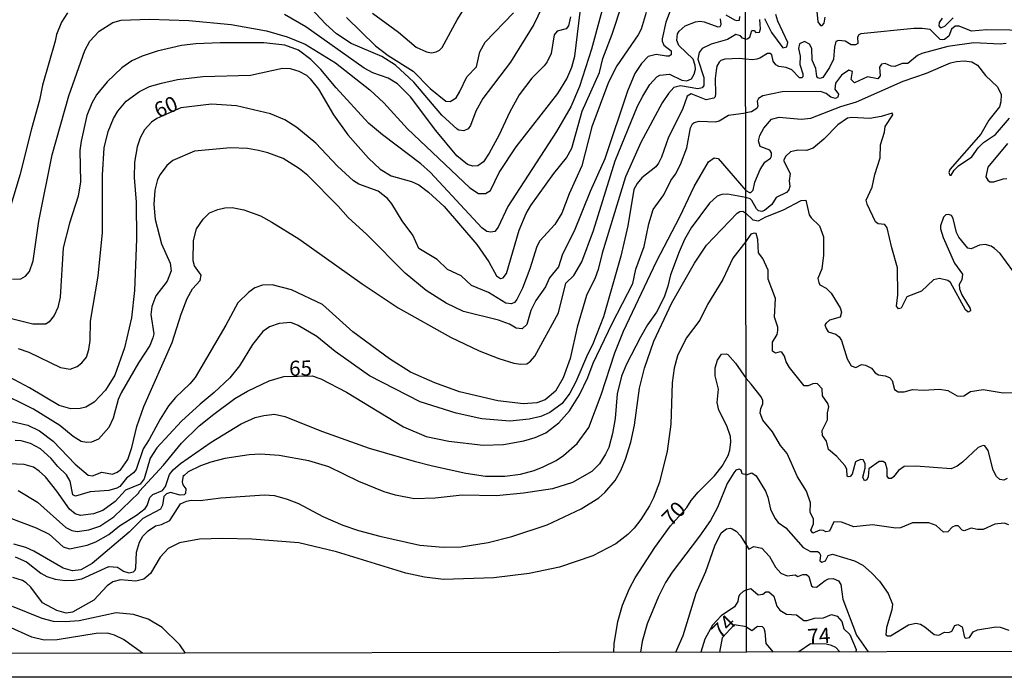
# Model space of a CAD drawing. Units: millimetres. Extents: x 178316 to 180733, y 1663188 to 1665966.
# Drawn here: x 180130 to 180292, y 1663188 to 1663296 of the extents above; entities that cross this region are included whole.
import ezdxf
from ezdxf.enums import TextEntityAlignment as Align

# ---------------------------------------------------------------- set-up
doc = ezdxf.new("R2010")
doc.units = ezdxf.units.MM
for name, color, linetype in [('IMAGEM', 7, 'Continuous'), ('V-CURVA_DE_NIVEL', 4, 'Continuous'), ('V-CURVA_MESTRA', 1, 'Continuous'), ('V-TEXTO_DE_ALTIMETRIA', 2, 'Continuous'), ('X-LIMITE_1000', 7, 'Continuous'), ('X-LIMITE_5000', 7, 'Continuous')]:
    doc.layers.add(name, color=color, linetype=linetype)
picture_1 = doc.add_image_def('image1.jpg', size_in_pixel=(4025, 4628))

msp = doc.modelspace()

# ---------------------------------------------------------------- linework, layer by layer
at = {"layer": 'V-CURVA_DE_NIVEL'}
for points in [[(180129.43, 1663242.07), (180131.22, 1663241.47), (180136.39, 1663238.93), (180138.01, 1663238.69), (180139.12, 1663239.08), (180139.93, 1663239.68), (180140.66, 1663240.62), (180141.09, 1663241.9), (180141.28, 1663243.39), (180141.36, 1663246.55), (180142.58, 1663253.94), (180143.33, 1663261.12), (180143.31, 1663270.59), (180143.58, 1663275.04), (180144.27, 1663277.73), (180145.12, 1663279.86), (180145.82, 1663281.1), (180147.21, 1663282.72), (180149.39, 1663284.32), (180151.06, 1663285.13), (180153, 1663285.71), (180155.65, 1663286.28), (180159.83, 1663286.8), (180167.67, 1663287.01), (180172.9, 1663288.16), (180174.18, 1663288.12), (180175.59, 1663287.69), (180176.85, 1663287.03), (180177.49, 1663286.43), (180178.83, 1663284.73), (180181.31, 1663280.46), (180183.66, 1663277.21), (180187.07, 1663273.37), (180188.97, 1663271.57), (180190.79, 1663270.48), (180194.16, 1663269.5), (180195.32, 1663268.95), (180196.94, 1663267.79), (180199.52, 1663265.43), (180204.88, 1663259.15), (180206.87, 1663256.33), (180208.12, 1663254.03), (180208.79, 1663253.57), (180209.2, 1663253.7), (180209.77, 1663254.39), (180211.86, 1663261.5), (180212.99, 1663264.27), (180213.76, 1663265.6), (180217.56, 1663270.85), (180219.65, 1663273.41), (180220.53, 1663274.99), (180222.19, 1663281.1), (180225.03, 1663287.42), (180225.63, 1663289.77), (180227.13, 1663293.74), (180230.39, 1663303.6)], [(180227, 1663303.22), (180223.73, 1663291.26), (180221.74, 1663285.16), (180220.36, 1663281.82), (180217.99, 1663277.73), (180209.96, 1663265.39), (180208.38, 1663262.01), (180207.83, 1663261.28), (180207.19, 1663261.18), (180206.55, 1663261.32), (180205.71, 1663261.9), (180197.26, 1663271), (180195.66, 1663272.45), (180189.38, 1663277.19), (180187.07, 1663279.11), (180181.73, 1663284.94), (180179.24, 1663287.93), (180177.57, 1663289.57), (180175.55, 1663291.11), (180173.28, 1663291.94), (180169.83, 1663292.35), (180162.65, 1663292.35), (180158.68, 1663292.18), (180156.33, 1663291.88), (180152.32, 1663290.94), (180149.84, 1663290.13), (180148.13, 1663289.38), (180146.47, 1663288.23), (180144.08, 1663285.9), (180142.34, 1663283.79), (180141.55, 1663282.42), (180140.72, 1663280.37), (180139.78, 1663276.15), (180139.61, 1663274.61), (180139.7, 1663269.48), (180139.29, 1663267.09), (180137.88, 1663262.69), (180136.84, 1663258.64), (180136.35, 1663250.5), (180135.94, 1663248.82), (180135.34, 1663247.49), (180134.55, 1663246.43), (180134, 1663246.08), (180131.87, 1663246.04), (180127.68, 1663247.11)], [(180236.97, 1663298.28), (180235.94, 1663295.74), (180235.39, 1663293.01), (180235.39, 1663292.59), (180235.66, 1663291.94), (180236.82, 1663291), (180236.82, 1663290.34), (180236.52, 1663290.13), (180236.1, 1663290.13), (180234.35, 1663290.38), (180233.06, 1663290.08), (180231.95, 1663288.93), (180230.86, 1663287.31), (180229.67, 1663284.39), (180225.93, 1663273.24), (180223.54, 1663267.86), (180220.91, 1663261.33), (180218.99, 1663257.59), (180218.29, 1663255.48), (180216.83, 1663253.66), (180216.15, 1663252.19), (180214.61, 1663249.95), (180213.78, 1663248.3), (180213.08, 1663246), (180212.31, 1663245.29), (180211.35, 1663245.4), (180210.26, 1663246.04), (180208.43, 1663246.72), (180202.7, 1663248.15), (180199.86, 1663249.5), (180196.53, 1663251.59), (180193.07, 1663254.45), (180186.8, 1663260.81), (180183.74, 1663263.63), (180182.1, 1663265.49), (180177.1, 1663270.49), (180175.72, 1663271.61), (180173.01, 1663273.28), (180170.51, 1663274.26), (180168.97, 1663274.63), (180167.18, 1663274.95), (180164.36, 1663275.07), (180158.47, 1663274.52), (180154.88, 1663272.98), (180153.9, 1663272.15), (180152.8, 1663270.69), (180152.36, 1663269.83), (180151.91, 1663268.12), (180151.74, 1663265.73), (180151.99, 1663263.29), (180153.02, 1663259.28), (180154.45, 1663256.12), (180154.58, 1663254.84), (180153.96, 1663253.13), (180152.1, 1663250.7), (180151.4, 1663248.99), (180151.29, 1663247.66), (180151.74, 1663244.5), (180151.59, 1663243.82), (180151.08, 1663242.54), (180149.22, 1663239.72), (180146.38, 1663234.79), (180145.91, 1663233.66), (180145.06, 1663230.58), (180144.37, 1663229.09), (180142.67, 1663227.14), (180141.52, 1663226.65), (180140.66, 1663226.59), (180139.78, 1663226.78), (180138.48, 1663227.61), (180136.31, 1663229.41), (180131.95, 1663232.08), (180125.93, 1663235.04)], [(180137.54, 1663297.28), (180136.56, 1663295.74), (180135.73, 1663293.7), (180135.55, 1663292.59), (180133.46, 1663285.37), (180132.97, 1663282.89), (180131.63, 1663278.2), (180129.73, 1663270.55), (180128.3, 1663265.81)], [(180128.53, 1663253.49), (180129.9, 1663253.53), (180130.67, 1663253.98), (180131.31, 1663254.75), (180131.93, 1663256.46), (180132.86, 1663262.99), (180135.04, 1663273.93), (180137.78, 1663283.62), (180140.4, 1663291.05), (180141.23, 1663292.59), (180142.79, 1663294.25), (180145.02, 1663295.68), (180146.38, 1663296.06), (180151.04, 1663296.23), (180157.53, 1663295.98), (180164.49, 1663295.34), (180170.3, 1663294.31), (180173.71, 1663293.29), (180176.62, 1663292.09), (180181.61, 1663289.04), (180187.29, 1663284.6), (180189.59, 1663282.47), (180193.5, 1663278.21), (180203.71, 1663268.48), (180205.18, 1663267.54), (180206.33, 1663267.54), (180207.12, 1663268.05), (180208.53, 1663270.98), (180211.33, 1663275.25), (180218.2, 1663284.02), (180219.7, 1663286.39), (180220.51, 1663288.32), (180220.98, 1663290.15), (180221.85, 1663297.37)], [(180220.31, 1663296.6), (180219.97, 1663295.14), (180219.59, 1663294.63), (180218.12, 1663294.23), (180217.62, 1663293.65), (180217.09, 1663290.58), (180216.45, 1663289.21), (180215.98, 1663288.55), (180213.93, 1663286.54), (180211.86, 1663283.75), (180210.26, 1663280.89), (180208.55, 1663277.21), (180206.93, 1663274.18), (180205.95, 1663272.77), (180205.05, 1663272.11), (180204.2, 1663272.04), (180203.37, 1663272.32), (180201.59, 1663273.75), (180198.13, 1663277.89), (180193.97, 1663283.45), (180191.83, 1663285.58), (180190.32, 1663286.52), (180187.76, 1663287.39), (180186.35, 1663288.14), (180176.76, 1663294.95), (180173.22, 1663296.96)], [(180183.42, 1663296.49), (180188.21, 1663291.83), (180190.28, 1663290.25), (180194.42, 1663287.67), (180197.21, 1663284.83), (180199.8, 1663282.72), (180200.48, 1663282.67), (180201.47, 1663283.27), (180202.1, 1663284.3), (180203.21, 1663286.74), (180204.84, 1663288.4), (180205.37, 1663290.83), (180206.27, 1663292.46), (180210.9, 1663297.28)], [(180187.73, 1663297.19), (180191.99, 1663294.08), (180194.93, 1663291.62), (180196.6, 1663290.83), (180197.41, 1663290.7), (180198.18, 1663290.85), (180198.73, 1663291.11), (180199.16, 1663291.56), (180201.63, 1663296.11), (180203.15, 1663298.44)], [(180245.83, 1663296.94), (180247.24, 1663296.1), (180247.66, 1663295.98), (180248.07, 1663296.08), (180248.11, 1663296.68)], [(180252.2, 1663296.32), (180253.33, 1663294.04), (180255.21, 1663291.51), (180255.87, 1663291.66), (180256.04, 1663292.37), (180254.37, 1663295.88), (180254.07, 1663296.99)], [(180260.79, 1663297.46), (180260.96, 1663295.79), (180261.41, 1663295.15), (180261.69, 1663295.15), (180262.01, 1663295.57), (180262.18, 1663296.56)], [(180127.55, 1663230.26), (180131.05, 1663229.45), (180132.93, 1663228.55), (180135.19, 1663226.82), (180138.84, 1663223.04), (180140.98, 1663221.21), (180141.66, 1663221.14), (180143.18, 1663221.7), (180144.97, 1663221.4), (180145.74, 1663221.7), (180146.32, 1663222.15), (180147.49, 1663223.82), (180148.13, 1663225.76), (180148.94, 1663229.22), (180150.09, 1663232.51), (180154.75, 1663243.05), (180156.24, 1663247.71), (180157.25, 1663250.27), (180158.1, 1663251.89), (180159.4, 1663253.26), (180159.53, 1663254.13), (180158.42, 1663255.65), (180158.23, 1663256.46), (180158.29, 1663259.83), (180158.78, 1663261.76), (180159.85, 1663263.34), (180160.92, 1663264.36), (180162.27, 1663264.93), (180163.42, 1663265.19), (180164.62, 1663265.25), (180166.58, 1663264.87), (180169.31, 1663263.87), (180171.19, 1663262.84), (180175.63, 1663260.07), (180186.01, 1663252.7), (180186.01, 1663252.7), (180191.94, 1663248.73), (180200.57, 1663243.9), (180205.27, 1663241.68), (180208.51, 1663240.4), (180210.99, 1663239.63), (180212.1, 1663239.48), (180213.12, 1663239.55), (180213.7, 1663239.97), (180214.4, 1663240.79), (180218.29, 1663247.92), (180219.52, 1663252.79), (180220.81, 1663254.07), (180222.13, 1663256.29), (180224.09, 1663261.46), (180227.64, 1663272.9), (180231.29, 1663281.91), (180232.16, 1663283.58), (180233.34, 1663285.5), (180234.49, 1663286.71), (180234.99, 1663287.03), (180236.59, 1663287.18), (180238.62, 1663286.18), (180239.43, 1663286.07), (180240.19, 1663286.43), (180240.64, 1663287.2), (180240.83, 1663288.02), (180240.79, 1663288.61), (180240.47, 1663289.63), (180238.08, 1663291.86), (180237.76, 1663292.71), (180237.86, 1663293.78), (180238.14, 1663294.25), (180239.15, 1663295.14), (180240.84, 1663295.8), (180241.56, 1663295.89), (180242.29, 1663295.76), (180244.51, 1663294.95), (180244.89, 1663294.99), (180245.06, 1663295.36), (180244.93, 1663296.28)], [(180249.08, 1663292.93), (180249.37, 1663292.96), (180249.76, 1663293.27), (180250.1, 1663294.34), (180250.47, 1663294.36), (180250.76, 1663294.05), (180251.36, 1663294.1), (180251.51, 1663294.64), (180251.42, 1663296.18)], [(180281.4, 1663296.39), (180280.93, 1663295.68), (180280.89, 1663295.1), (180281.08, 1663294.82), (180281.3, 1663294.82), (180281.87, 1663295.06), (180283.22, 1663296.43)], [(180249.08, 1663292.93), (180248.57, 1663293.07), (180248.24, 1663293.5), (180247.5, 1663293.71), (180246.09, 1663292.9), (180243.44, 1663292.13), (180241.95, 1663291.38), (180241.45, 1663290.75), (180241.24, 1663289.64), (180242.2, 1663286.61), (180242.24, 1663285.32), (180241.92, 1663284.92), (180241.24, 1663284.77), (180238.36, 1663285.26), (180237.29, 1663285), (180236.39, 1663284.02), (180235.37, 1663282.47), (180231.86, 1663275.93), (180229.32, 1663270.27), (180225.5, 1663257.74), (180224.86, 1663255.05), (180224.35, 1663253.69), (180222.9, 1663250.78), (180221.4, 1663245.57), (180220.25, 1663240.41), (180219.1, 1663237.25), (180217.84, 1663235.02), (180216.11, 1663233.61), (180214.75, 1663233.12), (180212.57, 1663232.99), (180208.34, 1663233.46), (180202.02, 1663234.94), (180197.97, 1663236.39), (180193.99, 1663238.18), (180190.53, 1663240.34), (180184.51, 1663244.8), (180179.52, 1663249.3), (180174.39, 1663251.7), (180171.23, 1663252.55), (180169.65, 1663252.48), (180168.37, 1663252.02), (180167.39, 1663251.35), (180165.59, 1663249.56), (180163.61, 1663245.91), (180158.53, 1663237.29), (180157.7, 1663236.24), (180155.3, 1663233.98), (180154.19, 1663232.63), (180152.78, 1663230.46), (180150.99, 1663227.08), (180150.01, 1663225.57), (180148.86, 1663222.17), (180148.43, 1663221.61), (180147.24, 1663220.74), (180146.19, 1663219.37), (180145.66, 1663219.07), (180144.38, 1663218.73), (180141.3, 1663218.52), (180138.87, 1663217.79), (180138.46, 1663217.98), (180138.01, 1663220.25), (180137.39, 1663221.28), (180135.98, 1663222.66), (180134.89, 1663223.99), (180133.14, 1663225.56), (180131.48, 1663226.46), (180129.94, 1663226.89), (180128.96, 1663226.93)], [(180296.35, 1663294.38), (180288.74, 1663294.44), (180286.26, 1663294.25), (180284.2, 1663295.04), (180283.56, 1663295.04), (180282.96, 1663294.55), (180282.49, 1663293.44), (180281.79, 1663292.86), (180281.42, 1663292.81), (180281.06, 1663292.86), (180279.46, 1663294.5), (180278.13, 1663294.68), (180276.76, 1663294.7), (180268.04, 1663293.82), (180267.69, 1663293.63), (180267.5, 1663293.27), (180267.55, 1663292.22), (180267.14, 1663291.98), (180266.46, 1663292), (180265.47, 1663292.62), (180264.36, 1663292.73), (180263.93, 1663292.52), (180263.7, 1663291.6), (180263.57, 1663289.63), (180262.88, 1663288.26), (180261.81, 1663286.64), (180261.33, 1663286.44), (180260.96, 1663286.55), (180260.79, 1663286.81), (180260.64, 1663288.09), (180260.06, 1663289.46), (180260, 1663291.39), (180259.61, 1663292.11), (180258.8, 1663292.52), (180257.95, 1663292.18), (180257.79, 1663291.39), (180258.07, 1663290.15), (180258.01, 1663288.74), (180258.48, 1663287.24), (180258.48, 1663286.73), (180258.31, 1663286.55), (180257.95, 1663286.57), (180256.71, 1663287.86), (180255.77, 1663288.26), (180254.57, 1663288.45), (180254.06, 1663288.69), (180253.63, 1663289.33), (180253.41, 1663290.36), (180253.15, 1663290.55), (180252.67, 1663290.59), (180251.41, 1663289.78), (180250.94, 1663289.65), (180250.21, 1663289.52), (180249.08, 1663289.63)], [(180249.08, 1663289.63), (180248.1, 1663289.76), (180245.66, 1663289.66), (180245.02, 1663289.44), (180244.76, 1663289.17), (180244.38, 1663288.49), (180244.23, 1663287.8), (180244.06, 1663286.48), (180244.14, 1663283.92), (180244.1, 1663283.47), (180243.86, 1663283.25), (180242.59, 1663282.95), (180240.11, 1663283.93), (180239.45, 1663283.55), (180238.7, 1663281.35), (180236.39, 1663276.83), (180235.26, 1663273.5), (180234.77, 1663272.56), (180234.32, 1663271.94), (180232, 1663270.1), (180231.25, 1663269.19), (180230.73, 1663268.2), (180229.69, 1663262.23), (180228.58, 1663257.27), (180225.74, 1663247.28), (180223.92, 1663242.67), (180223.07, 1663241.05), (180221.15, 1663236.56), (180220.19, 1663234.73), (180218.91, 1663233.02), (180216.86, 1663231.52), (180215.39, 1663230.88), (180213.47, 1663230.43), (180210.31, 1663230.13), (180205.69, 1663230.47), (180201.47, 1663231.43), (180195.57, 1663233.31), (180187.22, 1663237.58), (180181.59, 1663241.55), (180178.54, 1663244.01), (180175.52, 1663245.85), (180174.27, 1663246.32), (180172.35, 1663246.19), (180170.77, 1663245.65), (180169.67, 1663244.84), (180168.01, 1663242.71), (180165.85, 1663239.21), (180164.23, 1663237.26), (180161.69, 1663234.81), (180159.38, 1663232.93), (180156.33, 1663230.13), (180152.25, 1663225.71), (180151.16, 1663224.01), (180150.14, 1663220.64), (180149.52, 1663219.74), (180147.09, 1663218.75), (180145.38, 1663216.89), (180143.39, 1663215.42), (180141.81, 1663214.89), (180139.68, 1663214.61), (180138.83, 1663214.87), (180137.9, 1663215.62), (180135.81, 1663218.61), (180133.95, 1663220.95), (180132.91, 1663221.91), (180131.95, 1663222.53), (180130.41, 1663223), (180126.7, 1663223.17)], [(180249.12, 1663268.03), (180249.74, 1663267.69), (180249.93, 1663267.69), (180250.33, 1663268.1), (180250.63, 1663269.41), (180251.49, 1663271.5), (180252.24, 1663272.7), (180253.16, 1663273.34), (180253.35, 1663273.7), (180253.37, 1663274.26), (180253.05, 1663274.67), (180251.49, 1663275.26), (180251.23, 1663276.21), (180251.44, 1663277.1), (180252.06, 1663278.3), (180253.35, 1663279.78), (180254.61, 1663280.09), (180258.25, 1663279.75), (180259.83, 1663279.94), (180264.75, 1663281.87), (180267.31, 1663282.62), (180275.01, 1663286), (180278.82, 1663287.34), (180282.79, 1663289.01), (180283.78, 1663289.27), (180285.06, 1663289.37), (180286.3, 1663289.18), (180287.24, 1663288.65), (180288.56, 1663286.98), (180290.49, 1663285.1), (180291.1, 1663283.82), (180291.08, 1663282.62), (180290.83, 1663281.79), (180289.07, 1663279.62), (180287.75, 1663277.32), (180282.7, 1663271.48), (180282.51, 1663271.01), (180282.66, 1663270.58), (180282.92, 1663270.56), (180283.37, 1663271.37), (180284.12, 1663272.1), (180286.3, 1663273.6), (180287.36, 1663275.05), (180288.22, 1663275.93), (180290.19, 1663277.27), (180292.49, 1663279.93)], [(180293.03, 1663254.82), (180290.98, 1663257.69), (180290.04, 1663258.52), (180289.46, 1663258.91), (180288.48, 1663259.16), (180287.58, 1663259.08), (180286.17, 1663258.44), (180285.61, 1663258.56), (180284.13, 1663260.39), (180283.79, 1663261.11), (180283.22, 1663263.46), (180282.94, 1663263.93), (180282.45, 1663264.12), (180282, 1663264.06), (180281.61, 1663263.65), (180281.16, 1663262.22), (180281.16, 1663261.75), (180281.57, 1663260.3), (180283.45, 1663256.07), (180284.76, 1663254.27), (180284.67, 1663253.37), (180284.22, 1663252.56), (180284.29, 1663251.88), (180284.67, 1663250.89), (180286.04, 1663248.63), (180286.08, 1663248.28), (180285.7, 1663248.04), (180285.25, 1663248.43), (180282.79, 1663252.92), (180282.36, 1663253.22), (180281, 1663253.6), (180279.99, 1663253.33), (180278.04, 1663251.51), (180275.63, 1663250.57), (180274.68, 1663248.71), (180274.26, 1663248.56), (180273.9, 1663249.05), (180274.13, 1663250.89), (180274.09, 1663255.3), (180273.12, 1663258.63), (180272.38, 1663261.92), (180271.99, 1663262.48), (180270.9, 1663262.56), (180270.47, 1663262.87), (180269.08, 1663265.77), (180268.93, 1663266.46), (180269.88, 1663268.6), (180270.32, 1663270.69), (180271.2, 1663273.43), (180271.29, 1663275.57), (180271.93, 1663277.62), (180272.03, 1663278.56), (180273.3, 1663280.48), (180273.3, 1663280.48), (180273.21, 1663280.76), (180271.38, 1663280.2), (180269.54, 1663279.86), (180266.54, 1663280.03), (180265.82, 1663279.94), (180264.25, 1663278.85), (180261.93, 1663276.48), (180260.21, 1663275.03), (180259.1, 1663274.64), (180257.65, 1663274.68), (180256.49, 1663274.41), (180255.7, 1663273.7), (180255.34, 1663273), (180256.43, 1663270.82), (180256.24, 1663269.62), (180256.36, 1663268.68), (180256.19, 1663268.17), (180255.81, 1663267.72), (180254.1, 1663266.88), (180253.39, 1663265.73), (180252.22, 1663264.74), (180251.75, 1663264.57), (180251.21, 1663264.7), (180250.87, 1663265.02), (180250.1, 1663266.39), (180249.84, 1663266.65), (180249.13, 1663266.9)], [(180292.15, 1663275.78), (180288.9, 1663271.89), (180288.58, 1663270.28), (180288.9, 1663269.73), (180289.25, 1663269.49), (180289.93, 1663269.49), (180291.43, 1663269.98), (180292.07, 1663270.02)], [(180125.37, 1663215.19), (180132.42, 1663212.58), (180134.56, 1663211.54), (180136.82, 1663209.44), (180137.89, 1663209.12), (180140.79, 1663209.7), (180142.2, 1663210.25), (180144.35, 1663211.45), (180146.1, 1663212.88), (180148.92, 1663214.65), (180150.31, 1663215.76), (180150.67, 1663216.25), (180151.08, 1663217.56), (180151.59, 1663218.05), (180153.17, 1663218.71), (180153.68, 1663219.35), (180154.32, 1663221.32), (180154.94, 1663222.13), (180156.14, 1663223.15), (180161.2, 1663226.65), (180166.11, 1663229.66), (180168.42, 1663230.69), (180169.83, 1663231.07), (180171.58, 1663231.24), (180173.28, 1663230.86), (180179.48, 1663228.42), (180187.2, 1663225.69), (180194.59, 1663223.51), (180197.58, 1663222.79), (180203.09, 1663221.55), (180206.33, 1663221.08), (180209.49, 1663221.08), (180212.06, 1663221.4), (180214.32, 1663222), (180215.81, 1663222.59), (180217.95, 1663223.66), (180219.12, 1663224.45), (180221.36, 1663226.42), (180223.28, 1663229.05), (180225.35, 1663234.47), (180227.59, 1663241.34), (180229, 1663244.89), (180234.43, 1663256.38), (180238.27, 1663263.72), (180240.62, 1663268.72), (180243.01, 1663272.77), (180243.91, 1663273.41), (180244.57, 1663273.28), (180249.12, 1663268.03)], [(180249.13, 1663266.9), (180246.09, 1663267.45), (180245.19, 1663267.39), (180244.42, 1663267.11), (180243.16, 1663265.94), (180240.13, 1663261.88), (180239.04, 1663259.96), (180238.18, 1663257.96), (180236.71, 1663254.15), (180236.31, 1663252.32), (180235.69, 1663250.53), (180234.41, 1663248.05), (180232.93, 1663245.96), (180231.82, 1663243.93), (180229.52, 1663239.47), (180228.68, 1663237.5), (180227.98, 1663234.6), (180227.62, 1663230.54), (180227.19, 1663228.07), (180226.57, 1663225.8), (180226.06, 1663224.69), (180225.08, 1663223.11), (180223.8, 1663221.83), (180220.64, 1663220.05), (180217.31, 1663218.99), (180212.57, 1663218.26), (180208.09, 1663217.83), (180202.45, 1663217.96), (180198.05, 1663217.45), (180194.59, 1663217.36), (180191.52, 1663217.92), (180189.64, 1663218.47), (180185.5, 1663220.18), (180180.54, 1663222.62), (180177.26, 1663223.6), (180172.35, 1663224.48), (180169.31, 1663224.69), (180167.43, 1663224.58), (180163.46, 1663223.96), (180161.11, 1663223.39), (180159.45, 1663222.77), (180157.4, 1663221.76), (180156.69, 1663221.13), (180156.57, 1663221.17), (180156.39, 1663220.12), (180156.5, 1663219.67), (180157.01, 1663218.97), (180156.97, 1663218.24), (180156.76, 1663218.01), (180156.08, 1663217.92), (180154.5, 1663218.39), (180153.83, 1663218.18), (180153.38, 1663217.73), (180153.19, 1663216.28), (180152.83, 1663215.64), (180149.97, 1663214.1), (180147.72, 1663211.88), (180141.6, 1663206.71), (180139.76, 1663205.66), (180138.4, 1663205.49), (180136.82, 1663205.94), (180132.04, 1663208.74), (180130.69, 1663209.34), (180128.71, 1663209.89)], [(180249.13, 1663264.29), (180250.26, 1663263.2), (180251.19, 1663263.03), (180252.43, 1663263.74), (180255.34, 1663264.89), (180258.24, 1663266.39), (180258.97, 1663266.48), (180259.55, 1663264.06), (180259.85, 1663263.57), (180261.24, 1663262.24), (180261.9, 1663260.43), (180261.92, 1663257.39), (180261.62, 1663255.17), (180260.96, 1663253.59), (180261.11, 1663252.9), (180261.32, 1663252.51), (180262.35, 1663251.96), (180263.18, 1663251.15), (180264.66, 1663248.75), (180264.87, 1663248.03), (180264.64, 1663247.21), (180262.91, 1663246.72), (180262.31, 1663246.25), (180262.14, 1663245.95), (180262.33, 1663245.33), (180262.67, 1663244.82), (180263.93, 1663244.41), (180264.47, 1663243.99), (180264.85, 1663243.36), (180265.77, 1663240.37), (180266.43, 1663239.22), (180267.23, 1663238.92), (180268.13, 1663239.41), (180268.81, 1663239.34), (180269.79, 1663238.83), (180270.39, 1663238.08), (180270.95, 1663237.74), (180272.06, 1663237.57), (180272.74, 1663237.27), (180273.21, 1663236.8), (180273.59, 1663235.3), (180274.2, 1663234.92), (180275.14, 1663234.94), (180276.51, 1663235.34), (180278.35, 1663235.22), (180280.95, 1663235.39), (180282.32, 1663235.13), (180283.9, 1663234.28), (180284.37, 1663234.21), (180284.99, 1663234.3), (180286.1, 1663235), (180288.18, 1663235.34), (180291.47, 1663234.77), (180293.27, 1663234.85)], [(180128.96, 1663207.8), (180130.84, 1663206.97), (180133.16, 1663205.13), (180134.17, 1663204.55), (180135.54, 1663204.11), (180137.2, 1663203.91), (180138.65, 1663203.96), (180139.89, 1663204.21), (180144.38, 1663206.24), (180145.79, 1663206.09), (180146.77, 1663205.47), (180147.66, 1663205.19), (180148.39, 1663205.32), (180148.69, 1663205.6), (180148.77, 1663205.99), (180148.88, 1663208.59), (180149.41, 1663210.22), (180149.95, 1663211.2), (180150.84, 1663212.07), (180152.04, 1663212.88), (180153, 1663213.14), (180154.37, 1663213.78), (180156.16, 1663216.51), (180157.14, 1663216.98), (180157.91, 1663217.11), (180159.36, 1663217.09), (180162.78, 1663217.52), (180169.95, 1663217.99), (180171.62, 1663217.88), (180173.71, 1663217.28), (180175.55, 1663216.55), (180179.56, 1663214.46), (180182.85, 1663213.03), (180185.41, 1663212.16), (180188.91, 1663211.22), (180195.49, 1663209.72), (180199.33, 1663209.42), (180202.28, 1663209.47), (180206.72, 1663210.15), (180210.65, 1663211.13), (180216.45, 1663213.09), (180222.05, 1663215.7), (180224.95, 1663217.49), (180225.93, 1663218.37), (180227.64, 1663220.34), (180228.58, 1663222), (180229.35, 1663223.88), (180230.22, 1663226.66), (180230.82, 1663229.47), (180231.65, 1663235.54), (180232.48, 1663238.83), (180233.98, 1663243.27), (180236.95, 1663249.59), (180240.7, 1663256.12), (180242.63, 1663259.07), (180247.71, 1663264.31), (180248.16, 1663264.61), (180248.61, 1663264.63), (180249.13, 1663264.29)], [(180249.14, 1663259.64), (180246.96, 1663256.91), (180245.36, 1663253.39), (180242.8, 1663249.28), (180241.54, 1663246.72), (180239.29, 1663243.78), (180237.89, 1663240.83), (180237.33, 1663238.83), (180236.99, 1663236.39), (180236.78, 1663229.6), (180236.16, 1663225.16), (180234.9, 1663220.1), (180233.94, 1663217.48), (180233.27, 1663216.19), (180231.87, 1663213.97), (180230.76, 1663212.54), (180229.69, 1663211.47), (180227.72, 1663209.93), (180223.97, 1663207.97), (180218.46, 1663206.13), (180213.51, 1663205.09), (180207.66, 1663204.34), (180199.42, 1663204.08), (180196.3, 1663204.47), (180193.18, 1663205.11), (180181.82, 1663208.61), (180175.59, 1663210.09), (180167.9, 1663210.7), (180163.12, 1663210.83), (180159.28, 1663210.7), (180155.99, 1663210.11), (180154.11, 1663209.19), (180152.78, 1663207.76), (180151.2, 1663205.09), (180150.1, 1663204.15), (180148.82, 1663203.79), (180146.26, 1663204), (180145.02, 1663203.68), (180144.07, 1663203.02), (180141.9, 1663200.67), (180138.36, 1663198.68), (180137.33, 1663198.53), (180135.79, 1663198.98), (180133.47, 1663200.26), (180131.52, 1663202.79), (180130.75, 1663203.53), (180130.18, 1663203.89), (180128.58, 1663204.43)], [(180292.13, 1663220.66), (180291.56, 1663220.42), (180290.89, 1663220.53), (180290.36, 1663221.04), (180289.82, 1663222.07), (180288.97, 1663225.28), (180288.45, 1663226.03), (180288.18, 1663226.11), (180287.32, 1663225.81), (180284.78, 1663223.39), (180283.86, 1663222.73), (180282.92, 1663222.3), (180277.06, 1663222.73), (180275.18, 1663222.64), (180274.24, 1663222), (180273.42, 1663220.96), (180273.06, 1663220.7), (180272.66, 1663220.68), (180272.35, 1663221.05), (180272.38, 1663222.24), (180272.38, 1663222.24), (180272.1, 1663223.18), (180271.69, 1663223.48), (180271.03, 1663223.5), (180269.36, 1663222.28), (180269.23, 1663220.96), (180269, 1663220.49), (180268.66, 1663220.31), (180268.38, 1663220.93), (180268.74, 1663222.41), (180268.76, 1663223.16), (180268.4, 1663223.78), (180267.97, 1663223.82), (180267.18, 1663223.42), (180266.6, 1663221.39), (180266.31, 1663221.02), (180265.94, 1663220.96), (180265.79, 1663221.07), (180265.71, 1663222.2), (180265.43, 1663222.8), (180264.1, 1663224.32), (180262.71, 1663225.45), (180262.39, 1663226.84), (180261.71, 1663227.73), (180261.69, 1663228.57), (180262.54, 1663230.32), (180262.54, 1663231.48), (180262.8, 1663232.48), (180262.63, 1663233.02), (180261.75, 1663234.26), (180261.67, 1663235.41), (180260.92, 1663236.25), (180260.64, 1663236.31), (180260.15, 1663236.27), (180259.36, 1663235.92), (180258.7, 1663235.92), (180256.3, 1663238.92), (180255.78, 1663239.86), (180255.51, 1663240.8), (180255.04, 1663241.46), (180254.78, 1663241.53), (180253.99, 1663241.27), (180253.5, 1663241.63), (180253.52, 1663243.11), (180254.29, 1663244.39), (180254.4, 1663245.03), (180254.38, 1663245.55), (180253.86, 1663247.21), (180253.99, 1663250.29), (180252.77, 1663253.46), (180252.81, 1663254.97), (180251.91, 1663256.88), (180251.21, 1663257.82), (180251.1, 1663260), (180250.85, 1663260.96), (180250.51, 1663261.04), (180249.95, 1663260.85), (180249.14, 1663259.64)], [(180249.21, 1663221.3), (180248.52, 1663221.44), (180248.35, 1663222.06), (180248.01, 1663222.23), (180247.49, 1663222.04), (180247.15, 1663221.62), (180246.06, 1663219.87), (180244.44, 1663215.94), (180243.31, 1663213.8), (180241.51, 1663211.2), (180237.01, 1663205.31), (180235.9, 1663203.56), (180234.75, 1663201.29), (180232.91, 1663196.81), (180232.1, 1663193.9), (180231.79, 1663192.11)], [(180249.21, 1663221.3), (180250.12, 1663221.62), (180250.85, 1663221.15), (180252.34, 1663218.61), (180252.75, 1663217.62), (180253.18, 1663215.66), (180253.88, 1663214.16), (180254.46, 1663213.47), (180255.68, 1663212.6), (180258.55, 1663209.33), (180259.74, 1663208.68), (180260.9, 1663208.66), (180261.16, 1663208.49), (180261.39, 1663208.09), (180261.32, 1663207.17), (180261.62, 1663206.91), (180262.2, 1663207.17), (180262.69, 1663208.02), (180263.38, 1663208.23), (180266.97, 1663207.12), (180268.34, 1663206.42), (180269.79, 1663205.2), (180271.12, 1663203.79), (180272.55, 1663201.8), (180273.25, 1663200.01), (180273.12, 1663199.07), (180272.25, 1663196.2), (180272.16, 1663194.96), (180272.44, 1663194.81), (180272.93, 1663194.83), (180275.86, 1663196.65), (180277.1, 1663196.88), (180277.83, 1663196.71), (180278.56, 1663196.31), (180280.12, 1663195.04), (180280.87, 1663194.94), (180281.8, 1663195.39), (180282.49, 1663195.36), (180283.03, 1663195.56), (180283.49, 1663196.5), (180283.99, 1663196.69), (180284.69, 1663196.31), (180285.1, 1663194.53), (180285.31, 1663194.42), (180285.91, 1663194.55), (180286.53, 1663195.49), (180287.24, 1663195.79), (180290.23, 1663196.3), (180290.96, 1663196.24), (180292.37, 1663195.75)], [(180237.6, 1663192.12), (180238.8, 1663194.88), (180240.96, 1663201.85), (180242.52, 1663205.39), (180244.03, 1663209.62), (180245.08, 1663211.75), (180245.92, 1663212.43), (180246.54, 1663212.54), (180246.86, 1663212.41), (180247.54, 1663212.01), (180248.22, 1663211.24), (180249.23, 1663209.66)], [(180249.23, 1663209.66), (180249.62, 1663209.04), (180250.42, 1663209.52), (180251.75, 1663209.22), (180253.01, 1663207.88), (180253.99, 1663206.08), (180254.89, 1663205.14), (180255.9, 1663204.67), (180257.22, 1663204.84), (180257.69, 1663204.56), (180258.5, 1663204.9), (180259.1, 1663204.88), (180259.48, 1663204.58), (180259.93, 1663203.06), (180260.13, 1663202.89), (180260.72, 1663202.81), (180262.16, 1663203.92), (180262.74, 1663204.17), (180263.49, 1663204.26), (180264.38, 1663203.88), (180264.74, 1663203.23), (180265.06, 1663200.82), (180267.31, 1663194.92), (180269.24, 1663192.18)], [(180249.24, 1663202.37), (180248.68, 1663202.13), (180248.14, 1663201.61), (180247.9, 1663201.21), (180247.81, 1663200.48), (180247.27, 1663199.61), (180245.06, 1663198.13), (180243.65, 1663196.55), (180242.37, 1663194.25), (180241.74, 1663192.13)], [(180249.24, 1663202.37), (180249.95, 1663202.59), (180251.15, 1663201.56), (180251.94, 1663201.69), (180252.43, 1663202.04), (180252.9, 1663202.06), (180253.71, 1663201.33), (180254.22, 1663199.67), (180254.74, 1663199.04), (180255.81, 1663198.38), (180257.46, 1663198.25), (180258.67, 1663197.31), (180259.19, 1663197.31), (180260.43, 1663197.72), (180261.88, 1663197.76), (180263.21, 1663198.31), (180264.17, 1663198.06), (180264.89, 1663197.19), (180265.23, 1663195.99), (180266.22, 1663195.02), (180267.25, 1663192.59), (180267.24, 1663192.17)], [(180249.25, 1663196.31), (180247.23, 1663196.62), (180245.23, 1663194.47), (180244.81, 1663192.13)], [(180149.91, 1663191.96), (180146.79, 1663194.22), (180145.27, 1663194.95), (180144.12, 1663195.25), (180142.28, 1663195.18), (180135.88, 1663194.18), (180133.7, 1663194.09), (180131.69, 1663194.61), (180127.81, 1663196.36)], [(180249.25, 1663196.31), (180250.1, 1663195.71), (180251.02, 1663196.39), (180251.83, 1663196.35), (180252.07, 1663196.09), (180252.26, 1663195.47), (180252.43, 1663193.57), (180253.62, 1663192.15)], [(180264.59, 1663192.17), (180263.93, 1663192.91), (180263.21, 1663193.23), (180262.33, 1663193.42), (180259.74, 1663193.49), (180257.84, 1663192.16)]]:
    msp.add_lwpolyline(points, dxfattribs=at)
at = {"layer": 'V-CURVA_MESTRA'}
for points in [[(180216.2, 1663299.33), (180214.28, 1663295.36), (180210.43, 1663289.14), (180205.86, 1663283.17), (180204.73, 1663281.1), (180203.84, 1663278.75), (180203.43, 1663278.17), (180202.75, 1663277.87), (180201.94, 1663277.96), (180201.63, 1663278.15), (180199.14, 1663280.44), (180194.51, 1663285.86), (180191.5, 1663288.65), (180189.23, 1663290.09), (180184.21, 1663292.2), (180181.8, 1663293.82), (180180.05, 1663295.42), (180177.55, 1663298.09)], [(180232.72, 1663297.32), (180231.89, 1663294.59), (180231.4, 1663293.65), (180227.9, 1663288.57), (180226.53, 1663285.84), (180223.78, 1663278.49), (180222.15, 1663272.09), (180220.04, 1663267.52), (180218.87, 1663264.32), (180217.71, 1663262.48), (180215.22, 1663259.79), (180214.77, 1663258.85), (180213.61, 1663255.18), (180212.38, 1663251.98), (180211.44, 1663250.14), (180211.05, 1663249.65), (180210.6, 1663249.41), (180209.67, 1663249.52), (180206.82, 1663251.27), (180204.03, 1663252.4), (180202.32, 1663254), (180200.05, 1663255.07), (180198.34, 1663256.72), (180195.34, 1663258.49), (180194.38, 1663260.69), (180192.61, 1663263.05), (180190.88, 1663265.85), (180190.17, 1663266.73), (180188.67, 1663267.92), (180185.45, 1663269.08), (180184.58, 1663269.65), (180181.97, 1663272.02), (180178.41, 1663275.84), (180175.27, 1663278.43), (180173.3, 1663279.69), (180170.93, 1663280.65), (180165.34, 1663281.97), (180161.24, 1663282.25), (180156.2, 1663281.63), (180152.26, 1663279.91), (180151.35, 1663279.28), (180150.23, 1663278), (180149.5, 1663276.7), (180148.99, 1663275.21), (180148.6, 1663272.69), (180148.5, 1663270.17), (180148.84, 1663266.11), (180148.88, 1663260.05), (180148.58, 1663251.59), (180148.07, 1663247.11), (180146.92, 1663242.16), (180145.32, 1663237.67), (180143.82, 1663235.2), (180141.94, 1663233.23), (180140.58, 1663232.44), (180139.64, 1663232.21), (180138.1, 1663232.14), (180136.16, 1663232.7), (180131.33, 1663235.62), (180128.04, 1663237.33)], [(180291.95, 1663292.21), (180290.96, 1663292.13), (180286.64, 1663292.33), (180282.32, 1663291.73), (180278.05, 1663290.57), (180277.38, 1663290.25), (180275.78, 1663288.93), (180274.84, 1663288.93), (180273.64, 1663288.41), (180273, 1663288.48), (180272.06, 1663288.93), (180271.42, 1663288.82), (180271.12, 1663288.3), (180271.2, 1663286.9), (180270.86, 1663286.4), (180269.11, 1663286.72), (180266.99, 1663285.74), (180266.43, 1663286.32), (180266.67, 1663287.6), (180266.09, 1663287.84), (180264.87, 1663287.02), (180263.87, 1663285.7), (180263.78, 1663284.73), (180264.34, 1663283.9), (180264.26, 1663283.41), (180263.89, 1663283.17), (180263.12, 1663283.41), (180262.31, 1663283.99), (180261.41, 1663284.31), (180255.08, 1663284.29), (180251.92, 1663283.63), (180251.21, 1663283.15), (180250.98, 1663282.75), (180251.1, 1663281.89), (180250.91, 1663281.53), (180250.08, 1663280.99), (180249.1, 1663280.81)], [(180129.47, 1663218.73), (180132.63, 1663216.81), (180137.29, 1663212.63), (180138.27, 1663212.16), (180139.17, 1663211.99), (180141.05, 1663212.24), (180142.88, 1663212.86), (180145.19, 1663214.38), (180149.31, 1663218.32), (180149.41, 1663218.6), (180153.34, 1663222.9), (180156.31, 1663226.5), (180159.23, 1663229.35), (180161.6, 1663231.29), (180165.09, 1663233.83), (180167.15, 1663235.05), (180170.72, 1663236.73), (180173.16, 1663237.48), (180177.82, 1663237.58), (180179.22, 1663237.1), (180183.45, 1663234.88), (180192.8, 1663229.17), (180196.56, 1663227.59), (180200.27, 1663226.8), (180205.91, 1663226.16), (180209.24, 1663226.25), (180212.61, 1663226.87), (180214.49, 1663227.42), (180216.24, 1663228.19), (180218.38, 1663229.83), (180220.12, 1663231.82), (180221.75, 1663234.47), (180223.11, 1663237.29), (180224.01, 1663239.64), (180227.13, 1663246.17), (180230.54, 1663252.75), (180231.04, 1663255.09), (180232.38, 1663258.81), (180233.17, 1663262.57), (180233.88, 1663264.92), (180235.63, 1663267.35), (180236.78, 1663269.7), (180237.55, 1663270.74), (180238.4, 1663272.3), (180239.41, 1663275.08), (180240.05, 1663278.37), (180240.36, 1663279.02), (180240.64, 1663279.24), (180241.43, 1663279.43), (180244.21, 1663279.33), (180244.76, 1663279.49), (180246.26, 1663280.44), (180249.1, 1663280.81)], [(180240.16, 1663217.08), (180241.26, 1663218.45), (180243.95, 1663221.14), (180245.25, 1663222.7), (180246.24, 1663224.48), (180246.47, 1663225.37), (180246.66, 1663226.7), (180246.58, 1663227.6), (180246.02, 1663229.35), (180244.7, 1663231.91), (180244.4, 1663233.19), (180244.61, 1663235.37), (180244.08, 1663237.59), (180244.06, 1663238.87), (180244.44, 1663240.15), (180245.1, 1663241.11), (180245.87, 1663241.17), (180246.15, 1663241.05), (180247.43, 1663239.66), (180249.18, 1663237.15)], [(180292.37, 1663213.07), (180291.6, 1663213.35), (180290.06, 1663213.16), (180288.14, 1663212.28), (180287.2, 1663212.28), (180286.21, 1663212.53), (180285.06, 1663212.06), (180284.71, 1663212.19), (180284.03, 1663212.88), (180283.56, 1663212.88), (180283.05, 1663212.68), (180282.34, 1663211.89), (180281.66, 1663211.85), (180280.44, 1663212.98), (180279.2, 1663213.39), (180276.51, 1663213.37), (180274.58, 1663212.58), (180273.81, 1663212.53), (180269.96, 1663213.09), (180266.89, 1663212.75), (180264.88, 1663213.48), (180263.59, 1663213.54), (180262.9, 1663212.04), (180262.29, 1663211.89), (180261.9, 1663212.11), (180261.28, 1663212.17), (180260.13, 1663211.68), (180259.81, 1663212.17), (180260.26, 1663213.22), (180260.28, 1663213.99), (180259.68, 1663215.14), (180259.68, 1663215.14), (180259.77, 1663216.68), (180259.12, 1663218.61), (180257.61, 1663220.96), (180255.94, 1663224.81), (180254.83, 1663226.09), (180253.52, 1663228.35), (180251.9, 1663230.28), (180251.49, 1663231.44), (180251.58, 1663232.21), (180251.94, 1663232.98), (180251.92, 1663233.53), (180251.66, 1663234.13), (180249.99, 1663236.22), (180249.18, 1663237.15)], [(180227.41, 1663192.1), (180227.49, 1663193.52), (180228.09, 1663197.19), (180228.86, 1663199.88), (180229.97, 1663202.62), (180230.93, 1663204.37), (180234.15, 1663209.36), (180236.76, 1663212.88), (180239.44, 1663215.9), (180240.16, 1663217.08)], [(180156.98, 1663191.97), (180156.03, 1663193.33), (180153.13, 1663196.17), (180150.82, 1663197.56), (180148.39, 1663198.34), (180145.57, 1663198.62), (180139.47, 1663197.3), (180137.16, 1663197.13), (180135.28, 1663197.19), (180133.4, 1663197.64), (180128.49, 1663199.65)]]:
    msp.add_lwpolyline(points, dxfattribs=at)
at = {"layer": 'X-LIMITE_1000'}
msp.add_line((180249.25, 1663192.09), (180244.28, 1665963.53), dxfattribs=at)
at = {"layer": 'X-LIMITE_5000'}
msp.add_lwpolyline([(178316.89, 1665959.95), (178798.74, 1665960.89), (179280.58, 1665961.8), (179762.43, 1665962.7), (180244.28, 1665963.58), (180726.13, 1665964.43), (180727.1, 1665410.14), (180728.07, 1664855.86), (180729.04, 1664301.57), (180730.01, 1663747.28), (180730.98, 1663192.99), (180249.26, 1663192.14), (179767.53, 1663191.26), (179285.8, 1663190.36), (178804.08, 1663189.45), (178322.35, 1663188.51), (178321.26, 1663742.8), (178320.16, 1664297.08), (178319.07, 1664851.37), (178317.98, 1665405.66), (178316.89, 1665959.95)], dxfattribs=at)

# ---------------------------------------------------------------- texts
at = {"layer": 'V-TEXTO_DE_ALTIMETRIA'}
for s, rotation, p in [('60', 23, (180152.78, 1663279.2)), ('65', 1, (180174.04, 1663236.76)), ('70', 46, (180237.39, 1663212.16)), ('74', 45, (180245.54, 1663193.55)), ('74', 4, (180259.38, 1663192.64))]:
    msp.add_text(s, height=2.5, rotation=rotation, dxfattribs=at).set_placement(p, align=Align.BOTTOM_LEFT)

# ---------------------------------------------------------------- referenced raster images: frames only (the image files are external)
at = {"layer": 'IMAGEM'}
image = msp.add_image(picture_1, insert=(178316.32, 1663188), size_in_units=(2416.35, 2778.36), dxfattribs=at)
image.dxf.flags = 7

doc.saveas('drawing.dxf')
